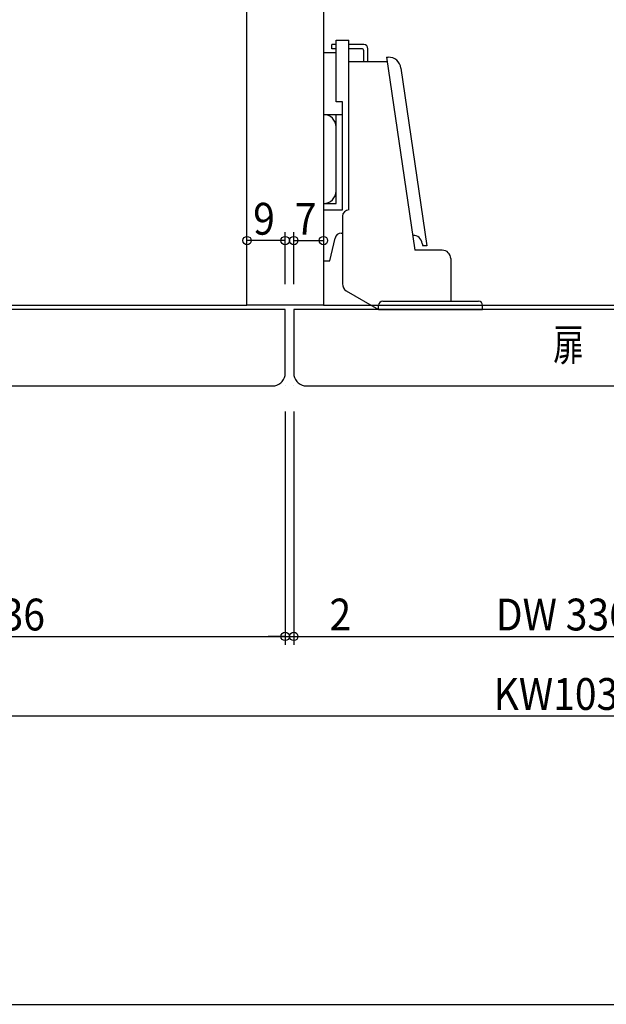
# Model space of a CAD drawing. Units: inches. Extents: x -64 to 298, y 21 to 273.
# Drawn here: x 36 to 122, y 21 to 167 of the extents above; entities that cross this region are included whole.
import ezdxf

# ---------------------------------------------------------------- set-up
doc = ezdxf.new("R2010")
doc.units = ezdxf.units.IN
doc.header["$MEASUREMENT"] = 0
doc.layers.add('レイヤー 3', color=7, linetype='Continuous')

# ---------------------------------------------------------------- blocks, each defined once
blk = doc.blocks.new('block 4')
at = {"layer": 'レイヤー 3', "color": 253, "lineweight": 25, "true_color": 0xadadad}
blk.add_lwpolyline([(-64.08, 21.38), (297.61, 21.38)], dxfattribs=at)
blk = doc.blocks.new('block 11')
at = {"layer": 'レイヤー 3', "color": 122, "lineweight": 25, "true_color": 0x00cc99}
blk.add_lwpolyline([(-17.3, 63.98), (254.52, 63.98)], dxfattribs=at)
blk = doc.blocks.new('block 16')
at = {"layer": 'レイヤー 3', "color": 122, "true_color": 0x00cc99, "insert": (105.51, 64.85), "char_height": 4.6973, "attachment_point": 7}
blk.add_mtext('\\fKozuka Gothic Pro R|b0|i0|c0|p34;\\W0.9;KW1034', dxfattribs=at)
blk = doc.blocks.new('block 8')
at = {"layer": 'レイヤー 3'}
for name in ['block 16', 'block 11']:
    blk.add_blockref(name, (0, 0), dxfattribs=at)
blk = doc.blocks.new('block 21')
at = {"layer": 'レイヤー 3', "color": 122, "lineweight": 25, "true_color": 0x00cc99}
blk.add_lwpolyline([(-10.41, 108.92), (-10.41, 74.45)], dxfattribs=at)
blk = doc.blocks.new('block 22')
at = {"layer": 'レイヤー 3', "color": 122, "lineweight": 25, "true_color": 0x00cc99}
blk.add_lwpolyline([(74.77, 108.92), (74.77, 74.45)], dxfattribs=at)
blk = doc.blocks.new('block 23')
at = {"layer": 'レイヤー 3', "color": 122, "lineweight": 25, "true_color": 0x00cc99}
blk.add_lwpolyline([(-10.41, 75.71), (74.77, 75.71)], dxfattribs=at)
blk = doc.blocks.new('block 25')
at = {"layer": 'レイヤー 3', "color": 122, "lineweight": 25, "true_color": 0x00cc99}
blk.add_open_spline([(-9.78, 75.71), (-9.78, 76.05), (-10.06, 76.33), (-10.41, 76.33), (-10.76, 76.33), (-11.04, 76.05), (-11.04, 75.71), (-11.04, 75.36), (-10.76, 75.08), (-10.41, 75.08), (-10.06, 75.08), (-9.78, 75.36), (-9.78, 75.71), (-9.78, 75.71), (-9.78, 75.71), (-9.78, 75.71), (-9.78, 75.71), (-9.78, 75.71), (-9.78, 75.71)], degree=3, knots=[0, 0, 0, 0, 1, 1, 1, 2, 2, 2, 3, 3, 3, 4, 4, 4, 5, 5, 5, 6, 6, 6, 6], dxfattribs=at)
blk = doc.blocks.new('block 24')
at = {"layer": 'レイヤー 3'}
blk.add_blockref('block 25', (0, 0), dxfattribs=at)
blk = doc.blocks.new('block 27')
at = {"layer": 'レイヤー 3', "color": 122, "lineweight": 25, "true_color": 0x00cc99}
blk.add_open_spline([(75.4, 75.71), (75.4, 76.05), (75.12, 76.33), (74.77, 76.33), (74.42, 76.33), (74.14, 76.05), (74.14, 75.71), (74.14, 75.36), (74.42, 75.08), (74.77, 75.08), (75.12, 75.08), (75.4, 75.36), (75.4, 75.71), (75.4, 75.71), (75.4, 75.71), (75.4, 75.71), (75.4, 75.71), (75.4, 75.71), (75.4, 75.71)], degree=3, knots=[0, 0, 0, 0, 1, 1, 1, 2, 2, 2, 3, 3, 3, 4, 4, 4, 5, 5, 5, 6, 6, 6, 6], dxfattribs=at)
blk = doc.blocks.new('block 26')
at = {"layer": 'レイヤー 3'}
blk.add_blockref('block 27', (0, 0), dxfattribs=at)
blk = doc.blocks.new('block 28')
at = {"layer": 'レイヤー 3', "color": 122, "true_color": 0x00cc99, "insert": (19.4, 76.58), "char_height": 4.6973, "attachment_point": 7}
blk.add_mtext('\\fKozuka Gothic Pro R|b0|i0|c0|p34;\\W0.9;DW 336', dxfattribs=at)
blk = doc.blocks.new('block 29')
at = {"layer": 'レイヤー 3', "lineweight": 0}
blk.add_lwpolyline([(-10.41, 112.68), (-10.41, 112.68)], dxfattribs=at)
blk = doc.blocks.new('block 30')
at = {"layer": 'レイヤー 3', "lineweight": 0}
blk.add_lwpolyline([(74.77, 112.68), (74.77, 112.68)], dxfattribs=at)
blk = doc.blocks.new('block 31')
at = {"layer": 'レイヤー 3', "lineweight": 0}
blk.add_lwpolyline([(74.77, 75.71), (74.77, 75.71)], dxfattribs=at)
blk = doc.blocks.new('block 20')
at = {"layer": 'レイヤー 3'}
for name in ['block 29', 'block 30', 'block 21', 'block 22', 'block 28', 'block 24', 'block 23', 'block 26', 'block 31']:
    blk.add_blockref(name, (0, 0), dxfattribs=at)
blk = doc.blocks.new('block 131')
at = {"layer": 'レイヤー 3', "color": 122, "lineweight": 25, "true_color": 0x00cc99}
blk.add_lwpolyline([(76.02, 127.71), (76.02, 135.39)], dxfattribs=at)
blk = doc.blocks.new('block 132')
at = {"layer": 'レイヤー 3', "color": 122, "lineweight": 25, "true_color": 0x00cc99}
blk.add_lwpolyline([(76.02, 134.14), (80.41, 134.14)], dxfattribs=at)
blk = doc.blocks.new('block 134')
at = {"layer": 'レイヤー 3', "color": 122, "lineweight": 25, "true_color": 0x00cc99}
blk.add_open_spline([(76.65, 134.14), (76.65, 134.48), (76.37, 134.76), (76.02, 134.76), (75.68, 134.76), (75.4, 134.48), (75.4, 134.14), (75.4, 133.79), (75.68, 133.51), (76.02, 133.51), (76.37, 133.51), (76.65, 133.79), (76.65, 134.14), (76.65, 134.14), (76.65, 134.14), (76.65, 134.14), (76.65, 134.14), (76.65, 134.14), (76.65, 134.14)], degree=3, knots=[0, 0, 0, 0, 1, 1, 1, 2, 2, 2, 3, 3, 3, 4, 4, 4, 5, 5, 5, 6, 6, 6, 6], dxfattribs=at)
blk = doc.blocks.new('block 133')
at = {"layer": 'レイヤー 3'}
blk.add_blockref('block 134', (0, 0), dxfattribs=at)
blk = doc.blocks.new('block 136')
at = {"layer": 'レイヤー 3', "color": 122, "lineweight": 25, "true_color": 0x00cc99}
blk.add_open_spline([(81.03, 134.14), (81.03, 134.48), (80.75, 134.76), (80.41, 134.76), (80.06, 134.76), (79.78, 134.48), (79.78, 134.14), (79.78, 133.79), (80.06, 133.51), (80.41, 133.51), (80.75, 133.51), (81.03, 133.79), (81.03, 134.14), (81.03, 134.14), (81.03, 134.14), (81.03, 134.14), (81.03, 134.14), (81.03, 134.14), (81.03, 134.14)], degree=3, knots=[0, 0, 0, 0, 1, 1, 1, 2, 2, 2, 3, 3, 3, 4, 4, 4, 5, 5, 5, 6, 6, 6, 6], dxfattribs=at)
blk = doc.blocks.new('block 135')
at = {"layer": 'レイヤー 3'}
blk.add_blockref('block 136', (0, 0), dxfattribs=at)
blk = doc.blocks.new('block 137')
at = {"layer": 'レイヤー 3', "color": 122, "true_color": 0x00cc99, "insert": (76.2, 135.01), "char_height": 4.6973, "attachment_point": 7}
blk.add_mtext('\\fKozuka Gothic Pro R|b0|i0|c0|p34;\\W0.9;7', dxfattribs=at)
blk = doc.blocks.new('block 138')
at = {"layer": 'レイヤー 3', "lineweight": 0}
blk.add_lwpolyline([(76.02, 123.95), (76.02, 123.95)], dxfattribs=at)
blk = doc.blocks.new('block 139')
at = {"layer": 'レイヤー 3', "lineweight": 0}
blk.add_lwpolyline([(80.41, 124.58), (80.41, 124.58)], dxfattribs=at)
blk = doc.blocks.new('block 140')
at = {"layer": 'レイヤー 3', "lineweight": 0}
blk.add_lwpolyline([(80.41, 134.14), (80.41, 134.14)], dxfattribs=at)
blk = doc.blocks.new('block 130')
at = {"layer": 'レイヤー 3'}
for name in ['block 137', 'block 131', 'block 133', 'block 132', 'block 135', 'block 140', 'block 138', 'block 139']:
    blk.add_blockref(name, (0, 0), dxfattribs=at)
blk = doc.blocks.new('block 142')
at = {"layer": 'レイヤー 3', "color": 122, "lineweight": 25, "true_color": 0x00cc99}
blk.add_lwpolyline([(74.77, 127.71), (74.77, 135.39)], dxfattribs=at)
blk = doc.blocks.new('block 143')
at = {"layer": 'レイヤー 3', "color": 122, "lineweight": 25, "true_color": 0x00cc99}
blk.add_lwpolyline([(74.77, 134.14), (69.13, 134.14)], dxfattribs=at)
blk = doc.blocks.new('block 145')
at = {"layer": 'レイヤー 3', "color": 122, "lineweight": 25, "true_color": 0x00cc99}
blk.add_open_spline([(75.4, 134.14), (75.4, 134.48), (75.12, 134.76), (74.77, 134.76), (74.42, 134.76), (74.14, 134.48), (74.14, 134.14), (74.14, 133.79), (74.42, 133.51), (74.77, 133.51), (75.12, 133.51), (75.4, 133.79), (75.4, 134.14), (75.4, 134.14), (75.4, 134.14), (75.4, 134.14), (75.4, 134.14), (75.4, 134.14), (75.4, 134.14)], degree=3, knots=[0, 0, 0, 0, 1, 1, 1, 2, 2, 2, 3, 3, 3, 4, 4, 4, 5, 5, 5, 6, 6, 6, 6], dxfattribs=at)
blk = doc.blocks.new('block 144')
at = {"layer": 'レイヤー 3'}
blk.add_blockref('block 145', (0, 0), dxfattribs=at)
blk = doc.blocks.new('block 147')
at = {"layer": 'レイヤー 3', "color": 122, "lineweight": 25, "true_color": 0x00cc99}
blk.add_open_spline([(69.76, 134.14), (69.76, 134.48), (69.48, 134.76), (69.13, 134.76), (68.79, 134.76), (68.51, 134.48), (68.51, 134.14), (68.51, 133.79), (68.79, 133.51), (69.13, 133.51), (69.48, 133.51), (69.76, 133.79), (69.76, 134.14), (69.76, 134.14), (69.76, 134.14), (69.76, 134.14), (69.76, 134.14), (69.76, 134.14), (69.76, 134.14)], degree=3, knots=[0, 0, 0, 0, 1, 1, 1, 2, 2, 2, 3, 3, 3, 4, 4, 4, 5, 5, 5, 6, 6, 6, 6], dxfattribs=at)
blk = doc.blocks.new('block 146')
at = {"layer": 'レイヤー 3'}
blk.add_blockref('block 147', (0, 0), dxfattribs=at)
blk = doc.blocks.new('block 148')
at = {"layer": 'レイヤー 3', "color": 122, "true_color": 0x00cc99, "insert": (70.04, 135.01), "char_height": 4.6973, "attachment_point": 7}
blk.add_mtext('\\fKozuka Gothic Pro R|b0|i0|c0|p34;\\W0.9;9', dxfattribs=at)
blk = doc.blocks.new('block 149')
at = {"layer": 'レイヤー 3', "lineweight": 0}
blk.add_lwpolyline([(74.77, 123.95), (74.77, 123.95)], dxfattribs=at)
blk = doc.blocks.new('block 150')
at = {"layer": 'レイヤー 3', "lineweight": 0}
blk.add_lwpolyline([(69.13, 124.58), (69.13, 124.58)], dxfattribs=at)
blk = doc.blocks.new('block 151')
at = {"layer": 'レイヤー 3', "lineweight": 0}
blk.add_lwpolyline([(69.13, 134.14), (69.13, 134.14)], dxfattribs=at)
blk = doc.blocks.new('block 141')
at = {"layer": 'レイヤー 3'}
for name in ['block 148', 'block 142', 'block 146', 'block 143', 'block 151', 'block 144', 'block 150', 'block 149']:
    blk.add_blockref(name, (0, 0), dxfattribs=at)
blk = doc.blocks.new('block 153')
at = {"layer": 'レイヤー 3', "color": 122, "lineweight": 25, "true_color": 0x00cc99}
blk.add_lwpolyline([(76.02, 108.92), (76.02, 74.45)], dxfattribs=at)
blk = doc.blocks.new('block 154')
at = {"layer": 'レイヤー 3', "color": 122, "lineweight": 25, "true_color": 0x00cc99}
blk.add_lwpolyline([(161.2, 108.92), (161.2, 74.45)], dxfattribs=at)
blk = doc.blocks.new('block 155')
at = {"layer": 'レイヤー 3', "color": 122, "lineweight": 25, "true_color": 0x00cc99}
blk.add_lwpolyline([(76.02, 75.71), (161.2, 75.71)], dxfattribs=at)
blk = doc.blocks.new('block 157')
at = {"layer": 'レイヤー 3', "color": 122, "lineweight": 25, "true_color": 0x00cc99}
blk.add_open_spline([(76.65, 75.71), (76.65, 76.05), (76.37, 76.33), (76.02, 76.33), (75.68, 76.33), (75.4, 76.05), (75.4, 75.71), (75.4, 75.36), (75.68, 75.08), (76.02, 75.08), (76.37, 75.08), (76.65, 75.36), (76.65, 75.71), (76.65, 75.71), (76.65, 75.71), (76.65, 75.71), (76.65, 75.71), (76.65, 75.71), (76.65, 75.71)], degree=3, knots=[0, 0, 0, 0, 1, 1, 1, 2, 2, 2, 3, 3, 3, 4, 4, 4, 5, 5, 5, 6, 6, 6, 6], dxfattribs=at)
blk = doc.blocks.new('block 156')
at = {"layer": 'レイヤー 3'}
blk.add_blockref('block 157', (0, 0), dxfattribs=at)
blk = doc.blocks.new('block 159')
at = {"layer": 'レイヤー 3', "color": 122, "lineweight": 25, "true_color": 0x00cc99}
blk.add_open_spline([(161.83, 75.71), (161.83, 76.05), (161.55, 76.33), (161.2, 76.33), (160.85, 76.33), (160.57, 76.05), (160.57, 75.71), (160.57, 75.36), (160.85, 75.08), (161.2, 75.08), (161.55, 75.08), (161.83, 75.36), (161.83, 75.71), (161.83, 75.71), (161.83, 75.71), (161.83, 75.71), (161.83, 75.71), (161.83, 75.71), (161.83, 75.71)], degree=3, knots=[0, 0, 0, 0, 1, 1, 1, 2, 2, 2, 3, 3, 3, 4, 4, 4, 5, 5, 5, 6, 6, 6, 6], dxfattribs=at)
blk = doc.blocks.new('block 158')
at = {"layer": 'レイヤー 3'}
blk.add_blockref('block 159', (0, 0), dxfattribs=at)
blk = doc.blocks.new('block 160')
at = {"layer": 'レイヤー 3', "color": 122, "true_color": 0x00cc99, "insert": (105.83, 76.58), "char_height": 4.6973, "attachment_point": 7}
blk.add_mtext('\\fKozuka Gothic Pro R|b0|i0|c0|p34;\\W0.9;DW 336', dxfattribs=at)
blk = doc.blocks.new('block 161')
at = {"layer": 'レイヤー 3', "lineweight": 0}
blk.add_lwpolyline([(76.02, 112.68), (76.02, 112.68)], dxfattribs=at)
blk = doc.blocks.new('block 162')
at = {"layer": 'レイヤー 3', "lineweight": 0}
blk.add_lwpolyline([(161.2, 112.68), (161.2, 112.68)], dxfattribs=at)
blk = doc.blocks.new('block 163')
at = {"layer": 'レイヤー 3', "lineweight": 0}
blk.add_lwpolyline([(161.2, 75.71), (161.2, 75.71)], dxfattribs=at)
blk = doc.blocks.new('block 152')
at = {"layer": 'レイヤー 3'}
for name in ['block 161', 'block 162', 'block 153', 'block 154', 'block 160', 'block 156', 'block 155', 'block 158', 'block 163']:
    blk.add_blockref(name, (0, 0), dxfattribs=at)
blk = doc.blocks.new('block 165')
at = {"layer": 'レイヤー 3', "color": 122, "lineweight": 25, "true_color": 0x00cc99}
blk.add_lwpolyline([(74.77, 75.71), (72.26, 75.71)], dxfattribs=at)
blk = doc.blocks.new('block 166')
at = {"layer": 'レイヤー 3', "color": 122, "lineweight": 25, "true_color": 0x00cc99}
blk.add_lwpolyline([(76.02, 75.71), (85.6, 75.71)], dxfattribs=at)
blk = doc.blocks.new('block 167')
at = {"layer": 'レイヤー 3', "color": 122, "lineweight": 25, "true_color": 0x00cc99}
blk.add_lwpolyline([(74.77, 75.71), (76.02, 75.71)], dxfattribs=at)
blk = doc.blocks.new('block 169')
at = {"layer": 'レイヤー 3', "color": 122, "lineweight": 25, "true_color": 0x00cc99}
blk.add_open_spline([(75.4, 75.71), (75.4, 76.05), (75.12, 76.33), (74.77, 76.33), (74.42, 76.33), (74.14, 76.05), (74.14, 75.71), (74.14, 75.36), (74.42, 75.08), (74.77, 75.08), (75.12, 75.08), (75.4, 75.36), (75.4, 75.71), (75.4, 75.71), (75.4, 75.71), (75.4, 75.71), (75.4, 75.71), (75.4, 75.71), (75.4, 75.71)], degree=3, knots=[0, 0, 0, 0, 1, 1, 1, 2, 2, 2, 3, 3, 3, 4, 4, 4, 5, 5, 5, 6, 6, 6, 6], dxfattribs=at)
blk = doc.blocks.new('block 168')
at = {"layer": 'レイヤー 3'}
blk.add_blockref('block 169', (0, 0), dxfattribs=at)
blk = doc.blocks.new('block 171')
at = {"layer": 'レイヤー 3', "color": 122, "lineweight": 25, "true_color": 0x00cc99}
blk.add_open_spline([(76.65, 75.71), (76.65, 76.05), (76.37, 76.33), (76.02, 76.33), (75.68, 76.33), (75.4, 76.05), (75.4, 75.71), (75.4, 75.36), (75.68, 75.08), (76.02, 75.08), (76.37, 75.08), (76.65, 75.36), (76.65, 75.71), (76.65, 75.71), (76.65, 75.71), (76.65, 75.71), (76.65, 75.71), (76.65, 75.71), (76.65, 75.71)], degree=3, knots=[0, 0, 0, 0, 1, 1, 1, 2, 2, 2, 3, 3, 3, 4, 4, 4, 5, 5, 5, 6, 6, 6, 6], dxfattribs=at)
blk = doc.blocks.new('block 170')
at = {"layer": 'レイヤー 3'}
blk.add_blockref('block 171', (0, 0), dxfattribs=at)
blk = doc.blocks.new('block 172')
at = {"layer": 'レイヤー 3', "color": 122, "true_color": 0x00cc99, "insert": (81.3, 76.58), "char_height": 4.6973, "attachment_point": 7}
blk.add_mtext('\\fKozuka Gothic Pro R|b0|i0|c0|p34;\\W0.9;2', dxfattribs=at)
blk = doc.blocks.new('block 173')
at = {"layer": 'レイヤー 3', "lineweight": 0}
blk.add_lwpolyline([(74.77, 105.38), (74.77, 105.38)], dxfattribs=at)
blk = doc.blocks.new('block 174')
at = {"layer": 'レイヤー 3', "lineweight": 0}
blk.add_lwpolyline([(76.02, 105.16), (76.02, 105.16)], dxfattribs=at)
blk = doc.blocks.new('block 175')
at = {"layer": 'レイヤー 3', "lineweight": 0}
blk.add_lwpolyline([(76.02, 75.71), (76.02, 75.71)], dxfattribs=at)
blk = doc.blocks.new('block 164')
at = {"layer": 'レイヤー 3'}
for name in ['block 173', 'block 174', 'block 172', 'block 165', 'block 168', 'block 167', 'block 170', 'block 166', 'block 175']:
    blk.add_blockref(name, (0, 0), dxfattribs=at)
blk = doc.blocks.new('block 412')
at = {"layer": 'レイヤー 3', "color": 124, "lineweight": 25, "true_color": 0x009972}
blk.add_lwpolyline([(80.41, 208.5), (80.41, 124.58), (69.13, 124.58), (69.13, 208.5)], dxfattribs=at)
blk = doc.blocks.new('block 418')
at = {"layer": 'レイヤー 3', "color": 124, "lineweight": 25, "true_color": 0x009972}
for points in [[(74.77, 123.95), (-10.41, 123.95), (-10.41, 114.56)], [(74.77, 114.56), (74.77, 123.95)], [(-10.41, 114.56), (-10.38, 114.23), (-10.3, 113.91), (-10.16, 113.62), (-9.97, 113.35), (-9.74, 113.12), (-9.47, 112.93), (-9.17, 112.79), (-8.86, 112.71), (-8.53, 112.68)], [(72.89, 112.68), (73.22, 112.71), (73.53, 112.79), (73.83, 112.93), (74.1, 113.12), (74.33, 113.35), (74.52, 113.62), (74.66, 113.91), (74.74, 114.23), (74.77, 114.56)], [(-8.53, 112.68), (72.89, 112.68)]]:
    blk.add_lwpolyline(points, dxfattribs=at)
blk = doc.blocks.new('block 419')
at = {"layer": 'レイヤー 3', "color": 124, "lineweight": 25, "true_color": 0x009972}
for points in [[(161.2, 123.95), (76.02, 123.95), (76.02, 114.56)], [(161.2, 114.56), (161.2, 123.95)], [(76.02, 114.56), (76.05, 114.23), (76.14, 113.91), (76.27, 113.62), (76.46, 113.35), (76.69, 113.12), (76.96, 112.93), (77.26, 112.79), (77.57, 112.71), (77.9, 112.68)], [(159.32, 112.68), (159.69, 112.71), (160.04, 112.82), (160.36, 112.99), (160.65, 113.23), (160.88, 113.51), (161.06, 113.84), (161.16, 114.19), (161.2, 114.56)], [(77.9, 112.68), (159.32, 112.68)]]:
    blk.add_lwpolyline(points, dxfattribs=at)
blk = doc.blocks.new('block 473')
at = {"layer": 'レイヤー 3', "color": 221, "lineweight": 25, "true_color": 0xff7fdf}
blk.add_lwpolyline([(99.2, 131.47), (99.2, 125.2)], dxfattribs=at)
blk = doc.blocks.new('block 474')
at = {"layer": 'レイヤー 3', "color": 221, "lineweight": 25, "true_color": 0xff7fdf}
blk.add_open_spline([(83.22, 127.73), (83.2, 127.36), (83.44, 126.9), (83.75, 126.71)], degree=3, dxfattribs=at)
blk = doc.blocks.new('block 475')
at = {"layer": 'レイヤー 3', "color": 221, "lineweight": 25, "true_color": 0xff7fdf}
blk.add_lwpolyline([(103.89, 123.95), (103.89, 124.58)], dxfattribs=at)
blk = doc.blocks.new('block 476')
at = {"layer": 'レイヤー 3', "color": 221, "lineweight": 25, "true_color": 0xff7fdf}
blk.add_open_spline([(103.89, 124.58), (103.89, 124.92), (103.61, 125.2), (103.27, 125.2), (103.27, 125.2), (103.27, 125.2), (103.27, 125.2)], degree=3, knots=[0, 0, 0, 0, 1, 1, 1, 2, 2, 2, 2], dxfattribs=at)
blk = doc.blocks.new('block 477')
at = {"layer": 'レイヤー 3', "color": 221, "lineweight": 25, "true_color": 0xff7fdf}
blk.add_open_spline([(89.17, 125.2), (88.83, 125.2), (88.55, 124.92), (88.55, 124.58), (88.55, 124.58), (88.55, 124.58), (88.55, 124.58)], degree=3, knots=[0, 0, 0, 0, 1, 1, 1, 2, 2, 2, 2], dxfattribs=at)
blk = doc.blocks.new('block 478')
at = {"layer": 'レイヤー 3', "color": 221, "lineweight": 25, "true_color": 0xff7fdf}
blk.add_lwpolyline([(88.55, 123.95), (88.55, 124.58)], dxfattribs=at)
blk = doc.blocks.new('block 479')
at = {"layer": 'レイヤー 3', "color": 221, "lineweight": 25, "true_color": 0xff7fdf}
blk.add_lwpolyline([(83.75, 126.71), (88.55, 123.95)], dxfattribs=at)
blk = doc.blocks.new('block 480')
at = {"layer": 'レイヤー 3', "color": 221, "lineweight": 25, "true_color": 0xff7fdf}
blk.add_lwpolyline([(89.17, 125.2), (103.27, 125.2)], dxfattribs=at)
blk = doc.blocks.new('block 481')
at = {"layer": 'レイヤー 3', "color": 221, "lineweight": 25, "true_color": 0xff7fdf}
blk.add_lwpolyline([(88.55, 123.95), (103.89, 123.95)], dxfattribs=at)
blk = doc.blocks.new('block 484')
at = {"layer": 'レイヤー 3', "color": 221, "lineweight": 25, "true_color": 0xff7fdf}
blk.add_open_spline([(99.2, 131.47), (99.2, 132.16), (98.63, 132.72), (97.94, 132.72), (97.94, 132.72), (97.94, 132.72), (97.94, 132.72)], degree=3, knots=[0, 0, 0, 0, 1, 1, 1, 2, 2, 2, 2], dxfattribs=at)
blk = doc.blocks.new('block 485')
at = {"layer": 'レイヤー 3', "color": 221, "lineweight": 25, "true_color": 0xff7fdf}
blk.add_lwpolyline([(83.22, 137.73), (83.22, 127.73)], dxfattribs=at)
blk = doc.blocks.new('block 486')
at = {"layer": 'レイヤー 3', "color": 221, "lineweight": 25, "true_color": 0xff7fdf}
blk.add_lwpolyline([(81.35, 131.15), (82.12, 134.5)], dxfattribs=at)
blk = doc.blocks.new('block 487')
at = {"layer": 'レイヤー 3', "color": 221, "lineweight": 25, "true_color": 0xff7fdf}
blk.add_lwpolyline([(80.41, 131.15), (81.35, 131.15)], dxfattribs=at)
blk = doc.blocks.new('block 488')
at = {"layer": 'レイヤー 3', "color": 221, "lineweight": 25, "true_color": 0xff7fdf}
blk.add_lwpolyline([(89.71, 161.22), (93.87, 132.72)], dxfattribs=at)
blk = doc.blocks.new('block 489')
at = {"layer": 'レイヤー 3', "color": 221, "lineweight": 25, "true_color": 0xff7fdf}
blk.add_lwpolyline([(82.28, 139.61), (82.28, 152.76)], dxfattribs=at)
blk = doc.blocks.new('block 490')
at = {"layer": 'レイヤー 3', "color": 221, "lineweight": 25, "true_color": 0xff7fdf}
blk.add_lwpolyline([(83.22, 138.67), (83.22, 154.64)], dxfattribs=at)
blk = doc.blocks.new('block 491')
at = {"layer": 'レイヤー 3', "color": 221, "lineweight": 25, "true_color": 0xff7fdf}
blk.add_lwpolyline([(91.84, 159.61), (95.68, 133.35)], dxfattribs=at)
blk = doc.blocks.new('block 492')
at = {"layer": 'レイヤー 3', "color": 221, "lineweight": 25, "true_color": 0xff7fdf}
blk.add_lwpolyline([(84.16, 138.67), (84.16, 163.72)], dxfattribs=at)
blk = doc.blocks.new('block 493')
at = {"layer": 'レイヤー 3', "color": 221, "lineweight": 25, "true_color": 0xff7fdf}
blk.add_lwpolyline([(80.41, 139.61), (82.28, 139.61)], dxfattribs=at)
blk = doc.blocks.new('block 494')
at = {"layer": 'レイヤー 3', "color": 221, "lineweight": 25, "true_color": 0xff7fdf}
blk.add_lwpolyline([(80.41, 138.67), (83.22, 138.67)], dxfattribs=at)
blk = doc.blocks.new('block 495')
at = {"layer": 'レイヤー 3', "color": 221, "lineweight": 25, "true_color": 0xff7fdf}
blk.add_open_spline([(80.41, 139.61), (81.44, 139.61), (82.28, 140.45), (82.28, 141.49), (82.28, 141.49), (82.28, 141.49), (82.28, 141.49)], degree=3, knots=[0, 0, 0, 0, 1, 1, 1, 2, 2, 2, 2], dxfattribs=at)
blk = doc.blocks.new('block 496')
at = {"layer": 'レイヤー 3', "color": 221, "lineweight": 25, "true_color": 0xff7fdf}
blk.add_lwpolyline([(93.63, 134.91), (93.55, 134.91)], dxfattribs=at)
blk = doc.blocks.new('block 497')
at = {"layer": 'レイヤー 3', "color": 221, "lineweight": 25, "true_color": 0xff7fdf}
blk.add_lwpolyline([(94.99, 133.73), (95.05, 133.35)], dxfattribs=at)
blk = doc.blocks.new('block 498')
at = {"layer": 'レイヤー 3', "color": 221, "lineweight": 25, "true_color": 0xff7fdf}
blk.add_lwpolyline([(95.68, 133.35), (95.05, 133.35)], dxfattribs=at)
blk = doc.blocks.new('block 499')
at = {"layer": 'レイヤー 3', "color": 221, "lineweight": 25, "true_color": 0xff7fdf}
blk.add_open_spline([(94.99, 133.73), (94.9, 134.4), (94.3, 134.92), (93.63, 134.91)], degree=3, dxfattribs=at)
blk = doc.blocks.new('block 500')
at = {"layer": 'レイヤー 3', "color": 221, "lineweight": 25, "true_color": 0xff7fdf}
blk.add_open_spline([(83.03, 135.22), (82.61, 135.24), (82.2, 134.91), (82.12, 134.5)], degree=3, dxfattribs=at)
blk = doc.blocks.new('block 501')
at = {"layer": 'レイヤー 3', "color": 221, "lineweight": 25, "true_color": 0xff7fdf}
blk.add_open_spline([(84.16, 138.67), (83.64, 138.67), (83.22, 138.25), (83.22, 137.73), (83.22, 137.73), (83.22, 137.73), (83.22, 137.73)], degree=3, knots=[0, 0, 0, 0, 1, 1, 1, 2, 2, 2, 2], dxfattribs=at)
blk = doc.blocks.new('block 502')
at = {"layer": 'レイヤー 3', "color": 221, "lineweight": 25, "true_color": 0xff7fdf}
blk.add_lwpolyline([(83.03, 135.22), (83.22, 135.22)], dxfattribs=at)
blk = doc.blocks.new('block 503')
at = {"layer": 'レイヤー 3', "color": 221, "lineweight": 25, "true_color": 0xff7fdf}
blk.add_lwpolyline([(84.16, 138.67), (84.16, 138.67)], dxfattribs=at)
blk = doc.blocks.new('block 504')
at = {"layer": 'レイヤー 3', "color": 221, "lineweight": 25, "true_color": 0xff7fdf}
blk.add_lwpolyline([(80.41, 139.61), (80.41, 139.61)], dxfattribs=at)
blk = doc.blocks.new('block 505')
at = {"layer": 'レイヤー 3', "color": 221, "lineweight": 25, "true_color": 0xff7fdf}
blk.add_lwpolyline([(80.41, 152.76), (83.22, 152.76)], dxfattribs=at)
blk = doc.blocks.new('block 506')
at = {"layer": 'レイヤー 3', "color": 221, "lineweight": 25, "true_color": 0xff7fdf}
blk.add_lwpolyline([(82.28, 161.84), (80.41, 161.84)], dxfattribs=at)
blk = doc.blocks.new('block 507')
at = {"layer": 'レイヤー 3', "color": 221, "lineweight": 25, "true_color": 0xff7fdf}
blk.add_open_spline([(82.28, 150.88), (82.28, 151.92), (81.44, 152.76), (80.41, 152.76), (80.41, 152.76), (80.41, 152.76), (80.41, 152.76)], degree=3, knots=[0, 0, 0, 0, 1, 1, 1, 2, 2, 2, 2], dxfattribs=at)
blk = doc.blocks.new('block 508')
at = {"layer": 'レイヤー 3', "color": 221, "lineweight": 25, "true_color": 0xff7fdf}
blk.add_open_spline([(91.84, 159.61), (91.73, 160.52), (90.9, 161.23), (89.98, 161.22)], degree=3, dxfattribs=at)
blk = doc.blocks.new('block 509')
at = {"layer": 'レイヤー 3', "color": 221, "lineweight": 25, "true_color": 0xff7fdf}
blk.add_lwpolyline([(82.28, 154.64), (82.28, 163.72)], dxfattribs=at)
blk = doc.blocks.new('block 510')
at = {"layer": 'レイヤー 3', "color": 221, "lineweight": 25, "true_color": 0xff7fdf}
blk.add_lwpolyline([(83.22, 154.64), (82.28, 154.64)], dxfattribs=at)
blk = doc.blocks.new('block 511')
at = {"layer": 'レイヤー 3', "color": 221, "lineweight": 25, "true_color": 0xff7fdf}
blk.add_lwpolyline([(84.16, 160.59), (89.8, 160.59)], dxfattribs=at)
blk = doc.blocks.new('block 512')
at = {"layer": 'レイヤー 3', "color": 221, "lineweight": 25, "true_color": 0xff7fdf}
blk.add_lwpolyline([(89.71, 161.22), (89.98, 161.22)], dxfattribs=at)
blk = doc.blocks.new('block 513')
at = {"layer": 'レイヤー 3', "color": 221, "lineweight": 25, "true_color": 0xff7fdf}
blk.add_open_spline([(86.98, 162.47), (86.98, 162.82), (86.7, 163.1), (86.36, 163.1), (86.36, 163.1), (86.36, 163.1), (86.36, 163.1)], degree=3, knots=[0, 0, 0, 0, 1, 1, 1, 2, 2, 2, 2], dxfattribs=at)
blk = doc.blocks.new('block 514')
at = {"layer": 'レイヤー 3', "color": 221, "lineweight": 25, "true_color": 0xff7fdf}
blk.add_lwpolyline([(81.66, 162.47), (81.66, 163.1)], dxfattribs=at)
blk = doc.blocks.new('block 515')
at = {"layer": 'レイヤー 3', "color": 221, "lineweight": 25, "true_color": 0xff7fdf}
blk.add_lwpolyline([(86.04, 162.47), (84.16, 162.47)], dxfattribs=at)
blk = doc.blocks.new('block 516')
at = {"layer": 'レイヤー 3', "color": 221, "lineweight": 25, "true_color": 0xff7fdf}
blk.add_lwpolyline([(82.28, 162.47), (81.66, 162.47)], dxfattribs=at)
blk = doc.blocks.new('block 517')
at = {"layer": 'レイヤー 3', "color": 221, "lineweight": 25, "true_color": 0xff7fdf}
blk.add_lwpolyline([(82.28, 163.72), (84.16, 163.72)], dxfattribs=at)
blk = doc.blocks.new('block 518')
at = {"layer": 'レイヤー 3', "color": 221, "lineweight": 25, "true_color": 0xff7fdf}
blk.add_lwpolyline([(86.36, 163.1), (84.16, 163.1)], dxfattribs=at)
blk = doc.blocks.new('block 519')
at = {"layer": 'レイヤー 3', "color": 221, "lineweight": 25, "true_color": 0xff7fdf}
blk.add_lwpolyline([(82.28, 163.1), (81.66, 163.1)], dxfattribs=at)
blk = doc.blocks.new('block 520')
at = {"layer": 'レイヤー 3', "color": 221, "lineweight": 25, "true_color": 0xff7fdf}
blk.add_lwpolyline([(86.36, 160.59), (86.36, 162.16)], dxfattribs=at)
blk = doc.blocks.new('block 521')
at = {"layer": 'レイヤー 3', "color": 221, "lineweight": 25, "true_color": 0xff7fdf}
blk.add_lwpolyline([(86.98, 160.59), (86.98, 162.47)], dxfattribs=at)
blk = doc.blocks.new('block 522')
at = {"layer": 'レイヤー 3', "color": 221, "lineweight": 25, "true_color": 0xff7fdf}
blk.add_open_spline([(86.36, 162.16), (86.36, 162.33), (86.22, 162.47), (86.04, 162.47), (86.04, 162.47), (86.04, 162.47), (86.04, 162.47)], degree=3, knots=[0, 0, 0, 0, 1, 1, 1, 2, 2, 2, 2], dxfattribs=at)
blk = doc.blocks.new('block 523')
at = {"layer": 'レイヤー 3', "color": 221, "lineweight": 25, "true_color": 0xff7fdf}
blk.add_lwpolyline([(80.41, 152.76), (80.41, 152.76)], dxfattribs=at)
blk = doc.blocks.new('block 524')
at = {"layer": 'レイヤー 3', "color": 221, "lineweight": 25, "true_color": 0xff7fdf}
blk.add_lwpolyline([(97.94, 132.72), (93.87, 132.72)], dxfattribs=at)
blk = doc.blocks.new('block 571')
at = {"layer": 'レイヤー 3', "color": 2, "lineweight": 25, "true_color": 0xffff00}
blk.add_lwpolyline([(-6.03, 124.58), (69.13, 124.58)], dxfattribs=at)
blk = doc.blocks.new('block 573')
at = {"layer": 'レイヤー 3', "color": 2, "lineweight": 25, "true_color": 0xffff00}
blk.add_lwpolyline([(80.41, 124.58), (243.25, 124.58)], dxfattribs=at)
blk = doc.blocks.new('block 595')
at = {"layer": 'レイヤー 3', "color": 122, "true_color": 0x00cc99, "insert": (114.32, 116.42), "char_height": 4.6973, "attachment_point": 7}
blk.add_mtext('\\fKozuka Gothic Pro R|b0|i0|c0|p34;\\W0.7;扉', dxfattribs=at)

msp = doc.modelspace()

# ---------------------------------------------------------------- block references
at = {"layer": 'レイヤー 3'}
for name in ['block 412', 'block 514', 'block 519', 'block 509', 'block 517', 'block 492', 'block 518', 'block 513', 'block 506', 'block 516', 'block 515', 'block 522', 'block 520', 'block 521', 'block 511', 'block 488', 'block 512', 'block 508', 'block 491', 'block 510', 'block 490', 'block 505', 'block 507', 'block 523', 'block 489', 'block 495', 'block 141', 'block 130', 'block 493', 'block 504', 'block 494', 'block 501', 'block 503', 'block 485', 'block 500', 'block 502', 'block 486', 'block 496', 'block 499', 'block 524', 'block 497', 'block 498', 'block 484', 'block 487', 'block 473', 'block 474', 'block 479', 'block 477', 'block 480', 'block 476', 'block 418', 'block 571', 'block 419', 'block 573', 'block 478', 'block 481', 'block 475', 'block 595', 'block 8', 'block 20', 'block 152', 'block 164', 'block 4']:
    msp.add_blockref(name, (0, 0), dxfattribs=at)

doc.saveas('drawing.dxf')
